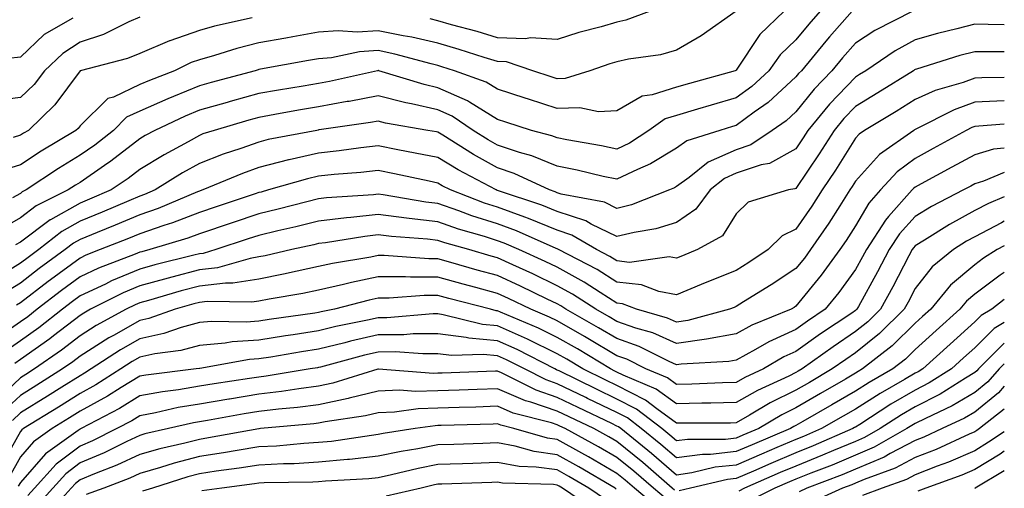
# Model space of a CAD drawing. Units: inches. Extents: x 984323 to 986963, y 7253018 to 7255658.
# Drawn here: x 986798 to 986963, y 7254932 to 7255010 of the extents above; entities that cross this region are included whole.
import ezdxf

# ---------------------------------------------------------------- set-up
doc = ezdxf.new("R2010")
doc.units = ezdxf.units.IN
doc.header["$MEASUREMENT"] = 0
doc.layers.add('Contour_98437253', color=7, linetype='Continuous', true_color=0x2d5553)

msp = doc.modelspace()

# ---------------------------------------------------------------- linework, layer by layer
at = {"layer": 'Contour_98437253'}
for points in [[(986947.68, 7255011.92, 3052), (986941.29, 7255008.68, 3052), (986938.05, 7255006.56, 3052), (986935.87, 7255004.1, 3052), (986934.07, 7255001.92, 3052), (986931.13, 7254998.84, 3052), (986928.05, 7254995.04, 3052), (986926.43, 7254993.54, 3052), (986924.1, 7254991.92, 3052), (986920.49, 7254989.48, 3052), (986918.05, 7254988.67, 3052), (986913.38, 7254986.59, 3052), (986910.15, 7254984.02, 3052), (986908.05, 7254982.49, 3052), (986907.7, 7254982.27, 3052), (986906.85, 7254981.92, 3052), (986900.52, 7254979.45, 3052), (986898.05, 7254978.84, 3052), (986895.99, 7254979.86, 3052), (986888.73, 7254981.24, 3052), (986888.05, 7254981.46, 3052), (986887.73, 7254981.6, 3052), (986886.73, 7254981.92, 3052), (986880.82, 7254984.69, 3052), (986878.05, 7254985.62, 3052), (986873.99, 7254987.86, 3052), (986868.87, 7254991.1, 3052), (986868.05, 7254991.6, 3052), (986867.79, 7254991.66, 3052), (986866.35, 7254991.92, 3052), (986859.28, 7254993.15, 3052), (986858.05, 7254993.47, 3052), (986856.75, 7254993.22, 3052), (986848.12, 7254991.99, 3052), (986848.05, 7254991.98, 3052), (986848, 7254991.97, 3052), (986847.74, 7254991.92, 3052), (986839.61, 7254990.36, 3052), (986838.05, 7254989.96, 3052), (986835.01, 7254988.88, 3052), (986832.04, 7254987.93, 3052), (986828.05, 7254986.36, 3052), (986825.2, 7254984.77, 3052), (986820.67, 7254981.92, 3052), (986818.83, 7254981.14, 3052), (986818.05, 7254980.87, 3052), (986816.24, 7254980.11, 3052), (986811.77, 7254978.2, 3052), (986808.05, 7254976.68, 3052), (986804.99, 7254974.98, 3052), (986801.12, 7254971.92, 3052), (986799.35, 7254970.62, 3052), (986798.05, 7254969.63, 3052), (986793.28, 7254966.69, 3052)], [(986932.13, 7255011.92, 3050), (986930.23, 7255009.74, 3050), (986928.05, 7255007.11, 3050), (986925.41, 7255004.56, 3050), (986923.52, 7255001.92, 3050), (986920.69, 7254999.28, 3050), (986918.05, 7254997.35, 3050), (986913.83, 7254996.14, 3050), (986911.59, 7254995.46, 3050), (986908.05, 7254994.43, 3050), (986906.14, 7254993.83, 3050), (986903.43, 7254991.92, 3050), (986900.18, 7254989.79, 3050), (986898.05, 7254988.78, 3050), (986895.46, 7254989.33, 3050), (986889.65, 7254990.32, 3050), (986888.05, 7254990.64, 3050), (986887.14, 7254991.01, 3050), (986883.73, 7254991.92, 3050), (986879.42, 7254993.29, 3050), (986878.05, 7254993.74, 3050), (986873.35, 7254996.62, 3050), (986872.99, 7254996.86, 3050), (986868.05, 7254999.07, 3050), (986865.73, 7254999.6, 3050), (986858.16, 7255001.92, 3050), (986858.07, 7255001.94, 3050), (986858.05, 7255001.95, 3050), (986858.02, 7255001.95, 3050), (986857.89, 7255001.92, 3050), (986849.87, 7255000.1, 3050), (986848.05, 7254999.78, 3050), (986845.47, 7254999.34, 3050), (986841.3, 7254998.67, 3050), (986838.05, 7254998.09, 3050), (986833.23, 7254996.74, 3050), (986832.74, 7254996.61, 3050), (986828.05, 7254995.28, 3050), (986825.67, 7254994.3, 3050), (986820.58, 7254991.92, 3050), (986818.94, 7254991.03, 3050), (986818.05, 7254990.49, 3050), (986813.23, 7254986.74, 3050), (986812.14, 7254986.01, 3050), (986808.05, 7254983.19, 3050), (986807.26, 7254982.71, 3050), (986806.08, 7254981.92, 3050), (986800.71, 7254979.26, 3050), (986798.05, 7254977.26, 3050), (986794.65, 7254975.32, 3050)], [(986918.03, 7255011.92, 3048), (986912.19, 7255007.78, 3048), (986908.05, 7255005.37, 3048), (986905.37, 7255004.6, 3048), (986900.01, 7255003.88, 3048), (986898.05, 7255003.43, 3048), (986896.88, 7255003.09, 3048), (986893.49, 7255001.92, 3048), (986889.36, 7255000.61, 3048), (986888.05, 7255000.56, 3048), (986887.02, 7255000.89, 3048), (986883.95, 7255001.92, 3048), (986879.54, 7255003.41, 3048), (986878.05, 7255003.46, 3048), (986875.82, 7255004.15, 3048), (986871.63, 7255005.5, 3048), (986868.05, 7255006.55, 3048), (986863.67, 7255007.55, 3048), (986862.2, 7255007.77, 3048), (986858.05, 7255008.6, 3048), (986854.51, 7255008.38, 3048), (986851.35, 7255008.62, 3048), (986848.05, 7255008.36, 3048), (986843.72, 7255007.59, 3048), (986842.57, 7255007.4, 3048), (986838.05, 7255006.6, 3048), (986834.33, 7255005.64, 3048), (986830.61, 7255004.48, 3048), (986828.05, 7255003.76, 3048), (986826.68, 7255003.29, 3048), (986823.89, 7255001.92, 3048), (986819.67, 7255000.3, 3048), (986818.05, 7254999.58, 3048), (986813.64, 7254997.51, 3048), (986812.73, 7254997.24, 3048), (986808.05, 7254992.7, 3048), (986807.72, 7254992.25, 3048), (986807.37, 7254991.92, 3048), (986801.52, 7254988.45, 3048), (986798.05, 7254986.16, 3048), (986794.82, 7254985.15, 3048)], [(986926.11, 7255011.92, 3049), (986922, 7255007.97, 3049), (986918.05, 7255002.03, 3049), (986917.99, 7255001.98, 3049), (986917.87, 7255001.92, 3049), (986910.21, 7254999.76, 3049), (986908.05, 7254999.14, 3049), (986903.99, 7254997.86, 3049), (986902.3, 7254997.67, 3049), (986898.05, 7254995.21, 3049), (986894.95, 7254995.02, 3049), (986891.83, 7254995.7, 3049), (986888.05, 7254995.56, 3049), (986883.25, 7254997.12, 3049), (986882.66, 7254997.31, 3049), (986878.05, 7254998.82, 3049), (986876.13, 7255000, 3049), (986870.81, 7255001.92, 3049), (986868.72, 7255002.59, 3049), (986868.05, 7255002.79, 3049), (986866.92, 7255003.05, 3049), (986860.84, 7255004.71, 3049), (986858.05, 7255005.28, 3049), (986854.89, 7255005.08, 3049), (986850.23, 7255004.1, 3049), (986848.05, 7255003.92, 3049), (986846.34, 7255003.63, 3049), (986838.29, 7255002.16, 3049), (986838.05, 7255002.12, 3049), (986837.89, 7255002.08, 3049), (986837.39, 7255001.92, 3049), (986830.04, 7254999.93, 3049), (986828.05, 7254999.37, 3049), (986823.73, 7254997.6, 3049), (986822.75, 7254997.22, 3049), (986818.05, 7254995.13, 3049), (986815.86, 7254994.11, 3049), (986813.64, 7254991.92, 3049), (986810.52, 7254989.45, 3049), (986808.05, 7254987.75, 3049), (986804.43, 7254985.54, 3049), (986799.04, 7254981.92, 3049), (986798.37, 7254981.6, 3049), (986798.05, 7254981.35, 3049), (986796.71, 7254980.58, 3049)], [(986937.52, 7255011.92, 3051), (986933.71, 7255007.58, 3051), (986933.09, 7255006.88, 3051), (986928.98, 7255001.92, 3051), (986928.52, 7255001.45, 3051), (986928.05, 7255000.87, 3051), (986923.4, 7254996.57, 3051), (986921.08, 7254994.95, 3051), (986918.05, 7254992.73, 3051), (986917.42, 7254992.55, 3051), (986915.32, 7254991.92, 3051), (986909.79, 7254990.18, 3051), (986908.05, 7254988.92, 3051), (986903.69, 7254986.28, 3051), (986901.48, 7254985.35, 3051), (986898.05, 7254983.71, 3051), (986895.77, 7254984.2, 3051), (986891.4, 7254985.27, 3051), (986888.05, 7254985.93, 3051), (986883.8, 7254987.67, 3051), (986881.75, 7254988.22, 3051), (986878.05, 7254989.46, 3051), (986876.47, 7254990.34, 3051), (986873.96, 7254991.92, 3051), (986870.42, 7254994.29, 3051), (986868.05, 7254995.36, 3051), (986863.61, 7254996.36, 3051), (986862.66, 7254996.53, 3051), (986858.05, 7254997.71, 3051), (986853.19, 7254996.78, 3051), (986852.86, 7254996.73, 3051), (986848.05, 7254995.88, 3051), (986844.67, 7254995.3, 3051), (986840.68, 7254994.55, 3051), (986838.05, 7254994.08, 3051), (986836.36, 7254993.61, 3051), (986830.52, 7254991.92, 3051), (986828.66, 7254991.31, 3051), (986828.05, 7254991.08, 3051), (986826.15, 7254990.02, 3051), (986822.13, 7254987.84, 3051), (986818.05, 7254985.35, 3051), (986816.13, 7254983.84, 3051), (986813.25, 7254981.92, 3051), (986809.61, 7254980.36, 3051), (986808.05, 7254979.72, 3051), (986803.07, 7254976.94, 3051), (986803.04, 7254976.93, 3051), (986798.05, 7254973.18, 3051), (986797.25, 7254972.72, 3051)], [(986903.61, 7255011.92, 3047), (986899.56, 7255010.41, 3047), (986898.05, 7255010.06, 3047), (986895.41, 7255009.28, 3047), (986891.67, 7255008.3, 3047), (986888.05, 7255007.14, 3047), (986883.58, 7255007.45, 3047), (986882.73, 7255007.24, 3047), (986878.05, 7255007.42, 3047), (986874.6, 7255008.47, 3047), (986870.34, 7255009.63, 3047), (986868.05, 7255010.3, 3047), (986866.73, 7255010.6, 3047)], [(986818.05, 7255010.88, 3046), (986816.25, 7255010.12, 3046), (986811.97, 7255008, 3046), (986808.05, 7255006.7, 3046), (986805.14, 7255004.83, 3046), (986802.1, 7255001.92, 3046), (986800.34, 7254999.63, 3046), (986798.05, 7254997.42, 3046), (986793.18, 7254996.79, 3046)], [(986963, 7255009.61, 3053), (986960.29, 7255009.68, 3053), (986958.05, 7255009.7, 3053), (986955.04, 7255008.91, 3053), (986951.81, 7255008.16, 3053), (986948.05, 7255007.1, 3053), (986944.71, 7255005.26, 3053), (986939.79, 7255001.92, 3053), (986938.71, 7255001.26, 3053), (986938.05, 7255000.85, 3053), (986933.68, 7254996.29, 3053), (986930.08, 7254991.92, 3053), (986929.3, 7254990.67, 3053), (986928.05, 7254988.83, 3053), (986923.62, 7254986.35, 3053), (986922.26, 7254986.13, 3053), (986918.05, 7254984.73, 3053), (986916.11, 7254983.86, 3053), (986913.67, 7254981.92, 3053), (986911.28, 7254978.69, 3053), (986908.05, 7254976.48, 3053), (986904.57, 7254975.4, 3053), (986900.95, 7254974.82, 3053), (986898.05, 7254974.1, 3053), (986893.75, 7254976.22, 3053), (986892.87, 7254976.74, 3053), (986888.05, 7254978.32, 3053), (986885.49, 7254979.36, 3053), (986878.21, 7254981.76, 3053), (986878.05, 7254981.82, 3053), (986877.97, 7254981.84, 3053), (986877.79, 7254981.92, 3053), (986871.42, 7254985.29, 3053), (986868.05, 7254987.35, 3053), (986864.25, 7254988.12, 3053), (986861.31, 7254988.66, 3053), (986858.05, 7254989.3, 3053), (986855.11, 7254988.98, 3053), (986851.5, 7254988.47, 3053), (986848.05, 7254988.12, 3053), (986843.11, 7254986.98, 3053), (986843.01, 7254986.96, 3053), (986838.05, 7254985.69, 3053), (986835.27, 7254984.7, 3053), (986828.66, 7254981.92, 3053), (986828.21, 7254981.76, 3053), (986828.05, 7254981.71, 3053), (986827.72, 7254981.59, 3053), (986821.17, 7254978.8, 3053), (986818.05, 7254977.73, 3053), (986813.96, 7254976.01, 3053), (986810.94, 7254974.81, 3053), (986808.05, 7254973.64, 3053), (986806.95, 7254973.02, 3053), (986805.55, 7254971.92, 3053), (986801.22, 7254968.75, 3053), (986798.05, 7254966.32, 3053), (986795.33, 7254964.64, 3053)], [(986806.84, 7255010.71, 3045), (986802.01, 7255007.96, 3045), (986798.05, 7255004.19, 3045), (986796.02, 7255003.95, 3045)], [(986836.92, 7255010.79, 3047), (986830.6, 7255009.37, 3047), (986828.05, 7255008.66, 3047), (986823.08, 7255006.95, 3047), (986823.04, 7255006.93, 3047), (986818.05, 7255004.8, 3047), (986816.03, 7255003.94, 3047), (986808.09, 7255001.92, 3047), (986808.06, 7255001.91, 3047), (986808.05, 7255001.9, 3047), (986803.8, 7254996.17, 3047), (986799.39, 7254991.92, 3047), (986798.55, 7254991.42, 3047), (986798.05, 7254991.09, 3047), (986796.85, 7254990.72, 3047)], [(986963, 7255005.09, 3054), (986961.2, 7255005.07, 3054), (986958.05, 7255005.09, 3054), (986955.53, 7255004.44, 3054), (986948.29, 7255002.16, 3054), (986948.05, 7255002.1, 3054), (986947.93, 7255002.04, 3054), (986947.77, 7255001.92, 3054), (986941.78, 7254998.19, 3054), (986938.05, 7254995.93, 3054), (986936.09, 7254993.88, 3054), (986934.47, 7254991.92, 3054), (986931.98, 7254987.99, 3054), (986928.05, 7254982.18, 3054), (986927.88, 7254982.09, 3054), (986926.84, 7254981.92, 3054), (986920.08, 7254979.89, 3054), (986918.05, 7254977.9, 3054), (986915.75, 7254974.22, 3054), (986911.59, 7254971.92, 3054), (986909.07, 7254970.9, 3054), (986908.05, 7254970.48, 3054), (986906.83, 7254970.7, 3054), (986900.18, 7254969.79, 3054), (986898.05, 7254970.02, 3054), (986896.88, 7254970.75, 3054), (986894.62, 7254971.92, 3054), (986890.5, 7254974.37, 3054), (986888.05, 7254975.17, 3054), (986883.26, 7254977.13, 3054), (986882.62, 7254977.35, 3054), (986878.05, 7254979.02, 3054), (986875.85, 7254979.72, 3054), (986870.15, 7254981.92, 3054), (986868.77, 7254982.64, 3054), (986868.05, 7254983.09, 3054), (986866.58, 7254983.39, 3054), (986860.77, 7254984.64, 3054), (986858.05, 7254985.18, 3054), (986855.11, 7254984.86, 3054), (986850.66, 7254984.53, 3054), (986848.05, 7254984.25, 3054), (986846.16, 7254983.81, 3054), (986839.67, 7254981.92, 3054), (986838.39, 7254981.58, 3054), (986838.05, 7254981.5, 3054), (986837.42, 7254981.29, 3054), (986830.88, 7254979.09, 3054), (986828.05, 7254978.15, 3054), (986823.57, 7254976.4, 3054), (986822.09, 7254975.96, 3054), (986818.05, 7254974.59, 3054), (986816.17, 7254973.8, 3054), (986811.45, 7254971.92, 3054), (986809, 7254970.97, 3054), (986808.05, 7254970.52, 3054), (986803.09, 7254966.88, 3054), (986802.71, 7254966.58, 3054), (986798.05, 7254963.01, 3054), (986797.38, 7254962.59, 3054)], [(986963, 7255000.76, 3055), (986959.24, 7255000.73, 3055), (986958.05, 7255000.67, 3055), (986956.09, 7254999.96, 3055), (986951.39, 7254998.58, 3055), (986948.05, 7254997.08, 3055), (986944.87, 7254995.1, 3055), (986939.56, 7254991.92, 3055), (986938.67, 7254991.3, 3055), (986938.05, 7254990.59, 3055), (986934.71, 7254985.26, 3055), (986932.48, 7254981.92, 3055), (986930.76, 7254979.21, 3055), (986928.05, 7254975.33, 3055), (986925.75, 7254974.22, 3055), (986923.4, 7254971.92, 3055), (986920.18, 7254969.79, 3055), (986918.05, 7254968.45, 3055), (986913.41, 7254966.56, 3055), (986912.19, 7254966.06, 3055), (986908.05, 7254964.36, 3055), (986905.07, 7254964.9, 3055), (986902.18, 7254966.05, 3055), (986898.05, 7254966.48, 3055), (986894.72, 7254968.59, 3055), (986888.27, 7254971.92, 3055), (986888.14, 7254972.01, 3055), (986888.05, 7254972.03, 3055), (986887.86, 7254972.11, 3055), (986881.2, 7254975.07, 3055), (986878.05, 7254976.23, 3055), (986873.72, 7254977.59, 3055), (986871.53, 7254978.44, 3055), (986868.05, 7254979.67, 3055), (986866.03, 7254979.9, 3055), (986858.87, 7254981.1, 3055), (986858.05, 7254981.21, 3055), (986857.25, 7254981.12, 3055), (986849.37, 7254980.6, 3055), (986848.05, 7254980.45, 3055), (986846.09, 7254979.96, 3055), (986841.29, 7254978.68, 3055), (986838.05, 7254977.91, 3055), (986833.56, 7254976.41, 3055), (986828.05, 7254974.58, 3055), (986826.14, 7254973.83, 3055), (986819.75, 7254971.92, 3055), (986818.39, 7254971.58, 3055), (986818.05, 7254971.49, 3055), (986817.31, 7254971.18, 3055), (986811.16, 7254968.81, 3055), (986808.05, 7254967.34, 3055), (986804.92, 7254965.05, 3055), (986800.87, 7254961.92, 3055), (986799.29, 7254960.68, 3055), (986798.05, 7254959.81, 3055), (986793.4, 7254956.57, 3055)], [(986963, 7254996.87, 3056), (986958.05, 7254996.63, 3056), (986954.6, 7254995.37, 3056), (986948.28, 7254992.15, 3056), (986948.05, 7254992.05, 3056), (986947.97, 7254992, 3056), (986947.84, 7254991.92, 3056), (986942.08, 7254987.89, 3056), (986938.05, 7254983.38, 3056), (986937.48, 7254982.49, 3056), (986937.11, 7254981.92, 3056), (986935.41, 7254979.28, 3056), (986933.59, 7254976.38, 3056), (986930.53, 7254971.92, 3056), (986929.48, 7254970.49, 3056), (986928.05, 7254968.75, 3056), (986923.93, 7254966.04, 3056), (986919.3, 7254963.17, 3056), (986918.05, 7254962.38, 3056), (986917.72, 7254962.25, 3056), (986916.92, 7254961.92, 3056), (986909.92, 7254960.05, 3056), (986908.05, 7254959.77, 3056), (986906.56, 7254960.43, 3056), (986901.33, 7254961.92, 3056), (986898.99, 7254962.86, 3056), (986898.05, 7254962.96, 3056), (986895.25, 7254964.72, 3056), (986892.59, 7254966.46, 3056), (986888.05, 7254968.96, 3056), (986886.05, 7254969.92, 3056), (986881.62, 7254971.92, 3056), (986879.15, 7254973.02, 3056), (986878.05, 7254973.42, 3056), (986875.85, 7254974.12, 3056), (986871.49, 7254975.36, 3056), (986868.05, 7254976.56, 3056), (986863.25, 7254977.12, 3056), (986862.78, 7254977.19, 3056), (986858.05, 7254977.8, 3056), (986853.43, 7254977.3, 3056), (986852.72, 7254977.25, 3056), (986848.05, 7254976.7, 3056), (986844.22, 7254975.75, 3056), (986841.19, 7254975.06, 3056), (986838.05, 7254974.31, 3056), (986836.25, 7254973.72, 3056), (986830.81, 7254971.92, 3056), (986828.67, 7254971.3, 3056), (986828.05, 7254971.23, 3056), (986827.11, 7254970.98, 3056), (986820.61, 7254969.36, 3056), (986818.05, 7254968.66, 3056), (986813.3, 7254966.67, 3056), (986812.29, 7254966.16, 3056), (986808.05, 7254964.16, 3056), (986806.76, 7254963.21, 3056), (986805.09, 7254961.92, 3056), (986801.14, 7254958.83, 3056), (986798.05, 7254956.65, 3056), (986795.27, 7254954.7, 3056)], [(986963, 7254992.98, 3057), (986958.74, 7254992.61, 3057), (986958.05, 7254992.57, 3057), (986957.56, 7254992.41, 3057), (986956.61, 7254991.92, 3057), (986951.1, 7254988.87, 3057), (986948.05, 7254987.21, 3057), (986945.02, 7254984.95, 3057), (986942.26, 7254981.92, 3057), (986940.28, 7254979.69, 3057), (986938.05, 7254975.91, 3057), (986936.51, 7254973.46, 3057), (986935.45, 7254971.92, 3057), (986932.31, 7254967.66, 3057), (986928.05, 7254962.43, 3057), (986927.75, 7254962.22, 3057), (986927.25, 7254961.92, 3057), (986920.7, 7254959.27, 3057), (986918.05, 7254957.83, 3057), (986913.05, 7254956.92, 3057), (986908.05, 7254956.19, 3057), (986904.08, 7254957.95, 3057), (986901.2, 7254958.77, 3057), (986898.05, 7254959.89, 3057), (986896.78, 7254960.65, 3057), (986894.51, 7254961.92, 3057), (986890.61, 7254964.48, 3057), (986888.05, 7254965.88, 3057), (986883.97, 7254967.84, 3057), (986880.62, 7254969.35, 3057), (986878.05, 7254970.54, 3057), (986876.97, 7254970.84, 3057), (986873.21, 7254971.92, 3057), (986869.18, 7254973.05, 3057), (986868.05, 7254973.45, 3057), (986866.31, 7254973.66, 3057), (986860.24, 7254974.11, 3057), (986858.05, 7254974.39, 3057), (986855.82, 7254974.15, 3057), (986849.22, 7254973.09, 3057), (986848.05, 7254972.95, 3057), (986847.23, 7254972.74, 3057), (986843.53, 7254971.92, 3057), (986839.09, 7254970.88, 3057), (986838.05, 7254970.69, 3057), (986836.59, 7254970.46, 3057), (986831.1, 7254968.87, 3057), (986828.05, 7254968.51, 3057), (986823.42, 7254967.29, 3057), (986822.83, 7254967.14, 3057), (986818.05, 7254965.84, 3057), (986815.3, 7254964.67, 3057), (986809.83, 7254961.92, 3057), (986808.67, 7254961.3, 3057), (986808.05, 7254960.89, 3057), (986803.61, 7254957.48, 3057), (986802.98, 7254956.99, 3057), (986798.05, 7254953.48, 3057), (986797.12, 7254952.85, 3057)], [(986963, 7254988.95, 3058), (986961.18, 7254988.79, 3058), (986958.05, 7254987.84, 3058), (986954.23, 7254985.74, 3058), (986949.07, 7254982.94, 3058), (986948.05, 7254982.38, 3058), (986947.79, 7254982.18, 3058), (986947.54, 7254981.92, 3058), (986943.6, 7254977.47, 3058), (986943.08, 7254976.89, 3058), (986939.87, 7254971.92, 3058), (986939.23, 7254970.74, 3058), (986938.05, 7254968.59, 3058), (986935.25, 7254964.72, 3058), (986932.98, 7254961.92, 3058), (986930.03, 7254959.94, 3058), (986928.05, 7254958.53, 3058), (986923.5, 7254956.47, 3058), (986921.31, 7254955.18, 3058), (986918.05, 7254953.4, 3058), (986916.8, 7254953.17, 3058), (986908.85, 7254952.72, 3058), (986908.05, 7254952.6, 3058), (986906.82, 7254953.15, 3058), (986901.81, 7254955.68, 3058), (986898.05, 7254957.02, 3058), (986894.97, 7254958.84, 3058), (986889.51, 7254961.92, 3058), (986888.63, 7254962.5, 3058), (986888.05, 7254962.82, 3058), (986886.34, 7254963.63, 3058), (986881.91, 7254965.78, 3058), (986878.05, 7254967.56, 3058), (986874.62, 7254968.49, 3058), (986870.2, 7254969.77, 3058), (986868.05, 7254970.38, 3058), (986866.5, 7254970.37, 3058), (986859.04, 7254970.93, 3058), (986858.05, 7254970.93, 3058), (986856.8, 7254970.67, 3058), (986850.37, 7254969.6, 3058), (986848.05, 7254969.07, 3058), (986844.45, 7254968.32, 3058), (986842.18, 7254967.79, 3058), (986838.05, 7254966.99, 3058), (986833.68, 7254966.29, 3058), (986832.43, 7254966.3, 3058), (986828.05, 7254965.79, 3058), (986824.98, 7254964.99, 3058), (986819.54, 7254963.41, 3058), (986818.05, 7254963, 3058), (986817.29, 7254962.68, 3058), (986815.76, 7254961.92, 3058), (986810.77, 7254959.2, 3058), (986808.05, 7254957.48, 3058), (986804.92, 7254955.05, 3058), (986800.42, 7254951.92, 3058), (986798.97, 7254951, 3058), (986798.05, 7254950.44, 3058), (986793.66, 7254946.31, 3058)], [(986963, 7254984.85, 3059), (986959.54, 7254983.41, 3059), (986958.05, 7254982.96, 3059), (986957.38, 7254982.59, 3059), (986956.15, 7254981.92, 3059), (986950.81, 7254979.16, 3059), (986948.05, 7254977.47, 3059), (986945.41, 7254974.56, 3059), (986943.71, 7254971.92, 3059), (986941.75, 7254968.22, 3059), (986938.54, 7254962.41, 3059), (986938.27, 7254961.92, 3059), (986938.16, 7254961.81, 3059), (986938.05, 7254961.72, 3059), (986937.42, 7254961.3, 3059), (986932.19, 7254957.78, 3059), (986928.05, 7254954.85, 3059), (986926.04, 7254953.93, 3059), (986922.61, 7254951.92, 3059), (986919.49, 7254950.48, 3059), (986918.05, 7254949.66, 3059), (986915.74, 7254949.61, 3059), (986910.61, 7254949.36, 3059), (986908.05, 7254949.3, 3059), (986906.54, 7254950.41, 3059), (986902.93, 7254951.92, 3059), (986899.69, 7254953.56, 3059), (986898.05, 7254954.14, 3059), (986893.18, 7254957.05, 3059), (986892.6, 7254957.37, 3059), (986888.05, 7254959.97, 3059), (986886.74, 7254960.61, 3059), (986883.64, 7254961.92, 3059), (986879.88, 7254963.75, 3059), (986878.05, 7254964.59, 3059), (986874.39, 7254965.58, 3059), (986872.27, 7254966.14, 3059), (986868.05, 7254967.32, 3059), (986863.43, 7254967.3, 3059), (986862.61, 7254967.36, 3059), (986858.05, 7254967.34, 3059), (986853.55, 7254966.42, 3059), (986852.2, 7254966.07, 3059), (986848.05, 7254965.13, 3059), (986845.38, 7254964.59, 3059), (986839.75, 7254963.62, 3059), (986838.05, 7254963.29, 3059), (986836.87, 7254963.1, 3059), (986829.36, 7254963.23, 3059), (986828.05, 7254963.07, 3059), (986827.14, 7254962.83, 3059), (986823.98, 7254961.92, 3059), (986819.6, 7254960.37, 3059), (986818.05, 7254960.03, 3059), (986813.67, 7254957.54, 3059), (986812.86, 7254957.11, 3059), (986808.05, 7254954.05, 3059), (986806.85, 7254953.12, 3059), (986805.13, 7254951.92, 3059), (986800.78, 7254949.19, 3059), (986798.05, 7254947.49, 3059), (986795.18, 7254944.79, 3059)], [(986963, 7254980.76, 3060), (986960.33, 7254979.64, 3060), (986958.05, 7254978.46, 3060), (986953.81, 7254976.16, 3060), (986949.64, 7254973.51, 3060), (986948.05, 7254972.54, 3060), (986947.76, 7254972.21, 3060), (986947.57, 7254971.92, 3060), (986947.02, 7254970.89, 3060), (986944.29, 7254965.68, 3060), (986942.24, 7254961.92, 3060), (986940.13, 7254959.84, 3060), (986938.05, 7254958.18, 3060), (986934.33, 7254955.64, 3060), (986929.09, 7254951.92, 3060), (986928.44, 7254951.53, 3060), (986928.05, 7254951.31, 3060), (986926.85, 7254950.72, 3060), (986921.65, 7254948.32, 3060), (986918.05, 7254946.28, 3060), (986913.8, 7254946.17, 3060), (986912.29, 7254946.16, 3060), (986908.05, 7254946.06, 3060), (986904.66, 7254948.53, 3060), (986899.1, 7254950.87, 3060), (986898.05, 7254951.4, 3060), (986897.7, 7254951.57, 3060), (986897, 7254951.92, 3060), (986891.42, 7254955.29, 3060), (986888.05, 7254957.22, 3060), (986884.9, 7254958.77, 3060), (986878.52, 7254961.45, 3060), (986878.05, 7254961.66, 3060), (986877.82, 7254961.69, 3060), (986876.86, 7254961.92, 3060), (986869.88, 7254963.75, 3060), (986868.05, 7254964.26, 3060), (986865.72, 7254964.25, 3060), (986859.9, 7254963.77, 3060), (986858.05, 7254963.76, 3060), (986856.53, 7254963.44, 3060), (986850.69, 7254961.92, 3060), (986848.5, 7254961.47, 3060), (986848.05, 7254961.36, 3060), (986847.39, 7254961.26, 3060), (986839.77, 7254960.2, 3060), (986838.05, 7254959.93, 3060), (986835.9, 7254959.77, 3060), (986830.09, 7254959.88, 3060), (986828.05, 7254959.7, 3060), (986824.99, 7254958.86, 3060), (986822.12, 7254957.85, 3060), (986818.05, 7254956.96, 3060), (986814.84, 7254955.13, 3060), (986809.92, 7254951.92, 3060), (986808.78, 7254951.19, 3060), (986808.05, 7254950.79, 3060), (986805.01, 7254948.88, 3060), (986802.6, 7254947.37, 3060), (986798.05, 7254944.54, 3060), (986796.7, 7254943.27, 3060)], [(986963, 7254976.67, 3061), (986962.55, 7254976.42, 3061), (986958.05, 7254974.08, 3061), (986956.65, 7254973.32, 3061), (986954.46, 7254971.92, 3061), (986950.92, 7254969.05, 3061), (986948.05, 7254965.4, 3061), (986946.86, 7254963.11, 3061), (986946.2, 7254961.92, 3061), (986942.1, 7254957.87, 3061), (986938.05, 7254954.63, 3061), (986936.44, 7254953.53, 3061), (986934.16, 7254951.92, 3061), (986930.32, 7254949.65, 3061), (986928.05, 7254948.36, 3061), (986923.75, 7254946.22, 3061), (986920.28, 7254944.15, 3061), (986918.05, 7254942.89, 3061), (986917.11, 7254942.86, 3061), (986908.97, 7254942.84, 3061), (986908.05, 7254942.82, 3061), (986904.75, 7254945.22, 3061), (986902.84, 7254946.71, 3061), (986898.05, 7254949.14, 3061), (986896.17, 7254950.05, 3061), (986892.35, 7254951.92, 3061), (986889.67, 7254953.54, 3061), (986888.05, 7254954.47, 3061), (986883.06, 7254956.91, 3061), (986883.05, 7254956.92, 3061), (986878.05, 7254959.15, 3061), (986875.52, 7254959.39, 3061), (986868.95, 7254961.02, 3061), (986868.05, 7254961.14, 3061), (986867.27, 7254961.14, 3061), (986859.46, 7254960.51, 3061), (986858.05, 7254960.51, 3061), (986856.22, 7254960.09, 3061), (986850.96, 7254959.01, 3061), (986848.05, 7254958.3, 3061), (986843.77, 7254957.64, 3061), (986842.5, 7254957.47, 3061), (986838.05, 7254956.76, 3061), (986833.53, 7254956.44, 3061), (986832.36, 7254956.23, 3061), (986828.05, 7254955.86, 3061), (986824.96, 7254955.01, 3061), (986820.56, 7254954.43, 3061), (986818.05, 7254953.88, 3061), (986816.8, 7254953.17, 3061), (986814.89, 7254951.92, 3061), (986810.71, 7254949.26, 3061), (986808.05, 7254947.81, 3061), (986804.44, 7254945.53, 3061), (986798.59, 7254941.92, 3061), (986798.27, 7254941.7, 3061), (986798.05, 7254941.44, 3061), (986794.65, 7254935.32, 3061)], [(986963, 7254972.58, 3062), (986961.8, 7254971.92, 3062), (986959.49, 7254970.48, 3062), (986958.05, 7254969.4, 3062), (986954, 7254965.97, 3062), (986950.66, 7254961.92, 3062), (986949.28, 7254960.69, 3062), (986948.05, 7254959.57, 3062), (986944.2, 7254955.77, 3062), (986939.24, 7254951.92, 3062), (986938.48, 7254951.49, 3062), (986938.05, 7254951.22, 3062), (986936.35, 7254950.22, 3062), (986932.19, 7254947.78, 3062), (986928.05, 7254945.39, 3062), (986925.73, 7254944.24, 3062), (986921.84, 7254941.92, 3062), (986919.17, 7254940.8, 3062), (986918.05, 7254940.31, 3062), (986916.24, 7254940.11, 3062), (986909.87, 7254940.1, 3062), (986908.05, 7254939.85, 3062), (986906.95, 7254940.82, 3062), (986905.57, 7254941.92, 3062), (986901.33, 7254945.2, 3062), (986898.05, 7254946.88, 3062), (986894.64, 7254948.51, 3062), (986888.38, 7254951.59, 3062), (986888.05, 7254951.74, 3062), (986887.92, 7254951.79, 3062), (986887.67, 7254951.92, 3062), (986881.31, 7254955.18, 3062), (986878.05, 7254956.64, 3062), (986873.22, 7254957.09, 3062), (986872.77, 7254957.2, 3062), (986868.05, 7254957.79, 3062), (986863.91, 7254957.78, 3062), (986862.32, 7254957.65, 3062), (986858.05, 7254957.64, 3062), (986853.4, 7254956.57, 3062), (986852.43, 7254956.3, 3062), (986848.05, 7254955.23, 3062), (986845.18, 7254954.79, 3062), (986840.04, 7254953.91, 3062), (986838.05, 7254953.6, 3062), (986836.48, 7254953.49, 3062), (986828.14, 7254952.01, 3062), (986828.05, 7254952, 3062), (986827.49, 7254951.92, 3062), (986819.07, 7254950.9, 3062), (986818.05, 7254950.72, 3062), (986814.93, 7254948.8, 3062), (986812.63, 7254947.34, 3062), (986808.05, 7254944.82, 3062), (986806.27, 7254943.7, 3062), (986803.38, 7254941.92, 3062), (986800.27, 7254939.7, 3062), (986798.05, 7254937.17, 3062), (986796.17, 7254933.8, 3062)], [(986963, 7254968.11, 3063), (986962.3, 7254967.67, 3063), (986958.05, 7254964.46, 3063), (986956.67, 7254963.3, 3063), (986955.55, 7254961.92, 3063), (986951.59, 7254958.38, 3063), (986948.05, 7254955.17, 3063), (986946.42, 7254953.55, 3063), (986944.31, 7254951.92, 3063), (986940.33, 7254949.64, 3063), (986938.05, 7254948.2, 3063), (986934.09, 7254945.88, 3063), (986929.25, 7254943.12, 3063), (986928.05, 7254942.43, 3063), (986927.71, 7254942.26, 3063), (986927.14, 7254941.92, 3063), (986920.75, 7254939.22, 3063), (986918.05, 7254938.06, 3063), (986913.72, 7254937.59, 3063), (986912.39, 7254937.58, 3063), (986908.05, 7254937, 3063), (986905.41, 7254939.28, 3063), (986902.13, 7254941.92, 3063), (986899.84, 7254943.71, 3063), (986898.05, 7254944.62, 3063), (986893.12, 7254946.99, 3063), (986892.86, 7254947.11, 3063), (986888.05, 7254949.45, 3063), (986886.2, 7254950.07, 3063), (986882.54, 7254951.92, 3063), (986879.57, 7254953.44, 3063), (986878.05, 7254954.13, 3063), (986875.62, 7254954.35, 3063), (986870.3, 7254954.17, 3063), (986868.05, 7254954.44, 3063), (986865.53, 7254954.44, 3063), (986860.9, 7254954.77, 3063), (986858.05, 7254954.76, 3063), (986855.74, 7254954.23, 3063), (986848.37, 7254952.24, 3063), (986848.05, 7254952.16, 3063), (986847.84, 7254952.13, 3063), (986846.61, 7254951.92, 3063), (986839.26, 7254950.71, 3063), (986838.05, 7254950.56, 3063), (986836.44, 7254950.31, 3063), (986830.55, 7254949.42, 3063), (986828.05, 7254949.01, 3063), (986824.55, 7254948.42, 3063), (986821.87, 7254948.1, 3063), (986818.05, 7254947.39, 3063), (986814.66, 7254945.31, 3063), (986808.22, 7254941.92, 3063), (986808.11, 7254941.86, 3063), (986808.05, 7254941.84, 3063), (986807.72, 7254941.59, 3063), (986802.26, 7254937.71, 3063), (986798.05, 7254932.9, 3063), (986797.7, 7254932.27, 3063)], [(986963, 7254963.56, 3064), (986960.9, 7254961.92, 3064), (986959.1, 7254960.87, 3064), (986958.05, 7254959.8, 3064), (986953.9, 7254956.07, 3064), (986949.32, 7254951.92, 3064), (986948.54, 7254951.43, 3064), (986948.05, 7254951.19, 3064), (986946.26, 7254950.13, 3064), (986942.18, 7254947.79, 3064), (986938.05, 7254945.19, 3064), (986935.98, 7254943.99, 3064), (986932.37, 7254941.92, 3064), (986929.36, 7254940.61, 3064), (986928.05, 7254940.08, 3064), (986924.86, 7254938.73, 3064), (986922.32, 7254937.65, 3064), (986918.05, 7254935.81, 3064), (986914.54, 7254935.43, 3064), (986910.62, 7254934.49, 3064), (986908.05, 7254934.14, 3064), (986903.88, 7254937.75, 3064), (986898.7, 7254941.92, 3064), (986898.33, 7254942.2, 3064), (986898.05, 7254942.35, 3064), (986897.22, 7254942.75, 3064), (986891.58, 7254945.45, 3064), (986888.05, 7254947.15, 3064), (986884.49, 7254948.36, 3064), (986878.68, 7254951.29, 3064), (986878.05, 7254951.56, 3064), (986877.68, 7254951.55, 3064), (986868.74, 7254951.23, 3064), (986868.05, 7254951.2, 3064), (986867.31, 7254951.18, 3064), (986858.09, 7254951.88, 3064), (986858.05, 7254951.88, 3064), (986857.99, 7254951.86, 3064), (986850.42, 7254949.55, 3064), (986848.05, 7254949.05, 3064), (986844.74, 7254948.61, 3064), (986841.83, 7254948.14, 3064), (986838.05, 7254947.68, 3064), (986833.1, 7254946.87, 3064), (986832.98, 7254946.85, 3064), (986828.05, 7254946.03, 3064), (986824.52, 7254945.45, 3064), (986820.69, 7254944.56, 3064), (986818.05, 7254944.07, 3064), (986816.72, 7254943.25, 3064), (986814.19, 7254941.92, 3064), (986810.11, 7254939.86, 3064), (986808.05, 7254939, 3064), (986804.03, 7254935.94, 3064), (986800.41, 7254931.92, 3064), (986799.29, 7254930.68, 3064)], [(986963, 7254959.7, 3065), (986961.28, 7254958.69, 3065), (986958.05, 7254955.45, 3065), (986956.18, 7254953.79, 3065), (986954.13, 7254951.92, 3065), (986950.4, 7254949.57, 3065), (986948.05, 7254948.38, 3065), (986943.98, 7254945.99, 3065), (986938.76, 7254942.63, 3065), (986938.05, 7254942.18, 3065), (986937.88, 7254942.09, 3065), (986937.59, 7254941.92, 3065), (986930.95, 7254939.02, 3065), (986928.05, 7254937.87, 3065), (986923.88, 7254936.09, 3065), (986920.94, 7254934.81, 3065), (986918.05, 7254933.56, 3065), (986916.58, 7254933.39, 3065), (986910.39, 7254931.92, 3065), (986908.48, 7254931.49, 3065)], [(986963, 7254956.22, 3066), (986958.7, 7254951.92, 3066), (986958.39, 7254951.58, 3066), (986958.05, 7254951.3, 3066), (986956.5, 7254950.37, 3066), (986952.27, 7254947.7, 3066), (986948.05, 7254945.57, 3066), (986945.75, 7254944.22, 3066), (986942.17, 7254941.92, 3066), (986939.54, 7254940.43, 3066), (986938.05, 7254939.78, 3066), (986934.37, 7254938.24, 3066), (986932.53, 7254937.44, 3066), (986928.05, 7254935.65, 3066), (986925.43, 7254934.54, 3066), (986919.44, 7254931.92, 3066), (986918.51, 7254931.46, 3066)], [(986963, 7254952.78, 3067), (986962.14, 7254951.92, 3067), (986960.22, 7254949.75, 3067), (986958.05, 7254947.98, 3067), (986954.25, 7254945.72, 3067), (986949.77, 7254943.64, 3067), (986948.05, 7254942.77, 3067), (986947.51, 7254942.46, 3067), (986946.68, 7254941.92, 3067), (986941.18, 7254938.79, 3067), (986938.05, 7254937.45, 3067), (986934.16, 7254935.81, 3067), (986930.57, 7254934.44, 3067), (986928.05, 7254933.44, 3067), (986926.99, 7254932.98, 3067), (986924.54, 7254931.92, 3067), (986920.19, 7254929.78, 3067)], [(986907.73, 7254931.6, 3065), (986907.34, 7254931.92, 3065), (986902.38, 7254936.25, 3065), (986898.05, 7254939.75, 3065), (986896.68, 7254940.55, 3065), (986894.17, 7254941.92, 3065), (986890.03, 7254943.9, 3065), (986888.05, 7254944.86, 3065), (986883.61, 7254946.36, 3065), (986882.72, 7254946.59, 3065), (986878.05, 7254948.61, 3065), (986874.63, 7254948.5, 3065), (986871.59, 7254948.38, 3065), (986868.05, 7254948.28, 3065), (986864.29, 7254948.16, 3065), (986861.61, 7254948.36, 3065), (986858.05, 7254948.22, 3065), (986853.14, 7254947.01, 3065), (986853, 7254946.97, 3065), (986848.05, 7254945.92, 3065), (986844.51, 7254945.46, 3065), (986841.31, 7254945.18, 3065), (986838.05, 7254944.79, 3065), (986835.58, 7254944.39, 3065), (986829.41, 7254943.28, 3065), (986828.05, 7254943.04, 3065), (986827.08, 7254942.89, 3065), (986822.88, 7254941.92, 3065), (986818.93, 7254941.04, 3065), (986818.05, 7254940.79, 3065), (986815.9, 7254939.77, 3065), (986812.11, 7254937.86, 3065), (986808.05, 7254936.16, 3065), (986805.64, 7254934.33, 3065), (986803.48, 7254931.92, 3065), (986800.9, 7254929.07, 3065)], [(986963, 7254949.02, 3068), (986962.03, 7254947.94, 3068), (986958.05, 7254944.67, 3068), (986956.32, 7254943.65, 3068), (986952.61, 7254941.92, 3068), (986949.49, 7254940.48, 3068), (986948.05, 7254939.92, 3068), (986943.85, 7254937.72, 3068), (986942.84, 7254937.13, 3068), (986938.05, 7254935.1, 3068), (986935.8, 7254934.17, 3068), (986929.92, 7254931.92, 3068), (986928.63, 7254931.34, 3068)], [(986906.29, 7254930.16, 3066), (986904.17, 7254931.92, 3066), (986900.9, 7254934.77, 3066), (986898.05, 7254937.09, 3066), (986894.99, 7254938.86, 3066), (986889.4, 7254941.92, 3066), (986888.48, 7254942.35, 3066), (986888.05, 7254942.56, 3066), (986887.07, 7254942.9, 3066), (986880.66, 7254944.53, 3066), (986878.05, 7254945.66, 3066), (986874.43, 7254945.54, 3066), (986871.59, 7254945.46, 3066), (986868.05, 7254945.36, 3066), (986864.72, 7254945.25, 3066), (986860.79, 7254944.66, 3066), (986858.05, 7254944.56, 3066), (986855.93, 7254944.04, 3066), (986849.17, 7254943.04, 3066), (986848.05, 7254942.81, 3066), (986847.26, 7254942.71, 3066), (986838.29, 7254941.92, 3066), (986838.07, 7254941.9, 3066), (986838.05, 7254941.9, 3066), (986838.02, 7254941.89, 3066), (986829.61, 7254940.36, 3066), (986828.05, 7254940.12, 3066), (986825.62, 7254939.49, 3066), (986821.42, 7254938.55, 3066), (986818.05, 7254937.58, 3066), (986814.2, 7254935.77, 3066), (986810.46, 7254934.33, 3066), (986808.05, 7254933.32, 3066), (986807.26, 7254932.71, 3066), (986806.55, 7254931.92, 3066), (986802.51, 7254927.46, 3066)], [(986963, 7254945.17, 3069), (986958.87, 7254941.92, 3069), (986958.38, 7254941.59, 3069), (986958.05, 7254941.39, 3069), (986957.11, 7254940.98, 3069), (986951.56, 7254938.41, 3069), (986948.05, 7254937.05, 3069), (986944.69, 7254935.28, 3069), (986939.52, 7254933.39, 3069), (986938.05, 7254932.77, 3069), (986937.45, 7254932.52, 3069), (986935.89, 7254931.92, 3069), (986930.47, 7254929.5, 3069)], [(986904.85, 7254928.72, 3067), (986901, 7254931.92, 3067), (986899.43, 7254933.3, 3067), (986898.05, 7254934.41, 3067), (986893.3, 7254937.17, 3067), (986892.18, 7254937.79, 3067), (986888.05, 7254940.08, 3067), (986886.44, 7254940.31, 3067), (986880.76, 7254941.92, 3067), (986878.6, 7254942.47, 3067), (986878.05, 7254942.71, 3067), (986877.29, 7254942.68, 3067), (986868.58, 7254942.45, 3067), (986868.05, 7254942.43, 3067), (986867.56, 7254942.41, 3067), (986864.21, 7254941.92, 3067), (986858.88, 7254941.09, 3067), (986858.05, 7254940.91, 3067), (986856.92, 7254940.79, 3067), (986850.19, 7254939.78, 3067), (986848.05, 7254939.57, 3067), (986845.56, 7254939.43, 3067), (986840.97, 7254939, 3067), (986838.05, 7254938.85, 3067), (986834.4, 7254938.27, 3067), (986832.12, 7254937.85, 3067), (986828.05, 7254937.22, 3067), (986823.84, 7254936.13, 3067), (986821.51, 7254935.38, 3067), (986818.05, 7254934.39, 3067), (986816.37, 7254933.6, 3067), (986812.02, 7254931.92, 3067), (986809.08, 7254930.89, 3067)], [(986963, 7254941.4, 3070), (986960.34, 7254939.63, 3070), (986958.05, 7254938.22, 3070), (986953.66, 7254936.31, 3070), (986951.75, 7254935.62, 3070), (986948.05, 7254934.17, 3070), (986946.58, 7254933.39, 3070), (986942.54, 7254931.92, 3070), (986939.25, 7254930.72, 3070)], [(986897.92, 7254931.79, 3068), (986897.75, 7254931.92, 3068), (986891.66, 7254935.53, 3068), (986888.05, 7254937.55, 3068), (986884.2, 7254938.07, 3068), (986880.99, 7254938.98, 3068), (986878.05, 7254939.51, 3068), (986875.56, 7254939.43, 3068), (986870.7, 7254939.27, 3068), (986868.05, 7254939.2, 3068), (986864.67, 7254938.54, 3068), (986861.87, 7254938.1, 3068), (986858.05, 7254937.29, 3068), (986853.21, 7254936.76, 3068), (986852.87, 7254936.74, 3068), (986848.05, 7254936.27, 3068), (986843.93, 7254936.04, 3068), (986842.15, 7254936.02, 3068), (986838.05, 7254935.81, 3068), (986834.7, 7254935.27, 3068), (986830.89, 7254934.76, 3068), (986828.05, 7254934.32, 3068), (986826.14, 7254933.83, 3068), (986820.21, 7254931.92, 3068), (986818.53, 7254931.44, 3068)], [(986963, 7254938.12, 3071), (986962.31, 7254937.66, 3071), (986958.05, 7254935.05, 3071), (986955.86, 7254934.11, 3071), (986949.86, 7254931.92, 3071), (986948.51, 7254931.46, 3071)], [(986896.15, 7254930.02, 3069), (986893.35, 7254931.92, 3069), (986890.02, 7254933.89, 3069), (986888.05, 7254935, 3069), (986884.49, 7254935.48, 3069), (986881.69, 7254935.56, 3069), (986878.05, 7254936.22, 3069), (986873.89, 7254936.08, 3069), (986872.15, 7254936.02, 3069), (986868.05, 7254935.88, 3069), (986864.72, 7254935.25, 3069), (986860.28, 7254934.15, 3069), (986858.05, 7254933.68, 3069), (986856.47, 7254933.5, 3069), (986849.22, 7254933.09, 3069), (986848.05, 7254932.97, 3069), (986847.05, 7254932.92, 3069), (986838.94, 7254932.81, 3069), (986838.05, 7254932.77, 3069), (986837.32, 7254932.65, 3069), (986831.84, 7254931.92, 3069), (986828.48, 7254931.49, 3069)], [(986963, 7254934.86, 3072), (986958.11, 7254931.92, 3072), (986958.07, 7254931.9, 3072)], [(986894.37, 7254928.24, 3070), (986888.96, 7254931.92, 3070), (986888.38, 7254932.25, 3070), (986888.05, 7254932.45, 3070), (986887.44, 7254932.53, 3070), (986878.9, 7254932.77, 3070), (986878.05, 7254932.92, 3070), (986877.08, 7254932.89, 3070), (986868.73, 7254932.6, 3070), (986868.05, 7254932.58, 3070), (986867.49, 7254932.48, 3070), (986865.24, 7254931.92, 3070), (986859.38, 7254930.59, 3070)]]:
    msp.add_polyline3d(points, dxfattribs=at)

doc.saveas('drawing.dxf')
